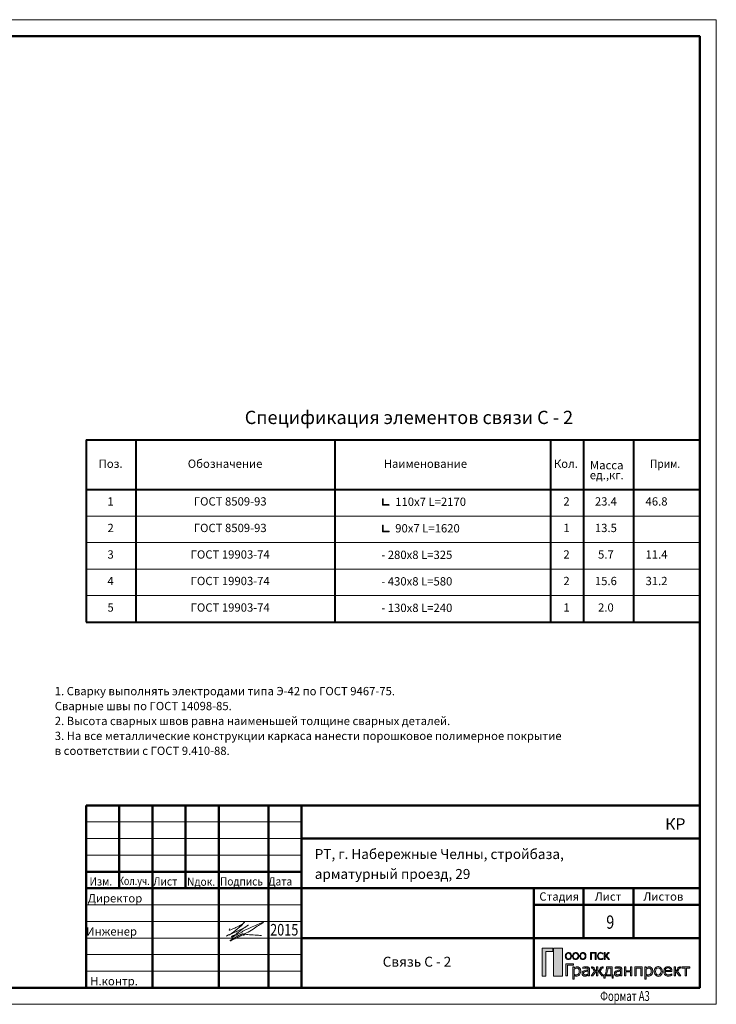
# Model space of a CAD drawing. Units: millimetres. Extents: x 404245 to 616924, y -127358 to 112067.
# Drawn here: x 414745 to 425245, y -57458 to -42608 of the extents above; entities that cross this region are included whole.
import ezdxf
from ezdxf.enums import TextEntityAlignment as Align

# ---------------------------------------------------------------- set-up
doc = ezdxf.new("R2010")
doc.units = ezdxf.units.MM
doc.layers.get('0').update_dxf_attribs({"lineweight": 9})
doc.layers.add('Основные', color=250, linetype='Continuous', lineweight=35)
doc.layers.add('текст', color=7, linetype='Continuous', lineweight=18, true_color=0x302c35)
doc.layers.add('Тонкие', color=7, linetype='Continuous', lineweight=15, true_color=0x906397)
doc.styles.add('GOST 2.304', font='CS_Gost2304.shx', dxfattribs={"width": 0.7, "oblique": 15, "height": 300})
doc.styles.get("Standard").update_dxf_attribs({"font": 'cs_gost2304.shx', "width": 0.7, "oblique": 15, "height": 350})
doc.styles.add('VETAL1', font='gost.shx', dxfattribs={"oblique": 15})

# ---------------------------------------------------------------- blocks, each defined once
blk = doc.blocks.new('Эмблема ГП')
at = {"layer": 'текст'}
h = blk.add_hatch(color=7, dxfattribs=at)
h.dxf.hatch_style = 1
h.paths.add_polyline_path([(371382, 48439), (371082, 48439), (371082, 47514), (371382, 47514)])
h.paths.add_polyline_path([(371058, 48331), (371058, 48440), (370700, 48440), (370700, 47514), (370823, 47514), (370823, 48331)])
h = blk.add_hatch(color=7, dxfattribs=at)
h.dxf.hatch_style = 1
edge = h.paths.add_edge_path()
edge.add_spline(control_points=[(371574, 48061), (371594, 48060), (371614, 48067), (371665, 48105), (371683, 48154), (371672, 48244), (371642, 48286), (371571, 48308), (371536, 48298), (371488, 48254), (371474, 48220), (371471, 48146), (371487, 48105), (371533, 48069), (371553, 48061), (371574, 48061)], knot_values=[0, 0, 0, 0, 0.55986, 0.55986, 1.739833, 1.739833, 2.919807, 2.919807, 3.803565, 3.803565, 4.687323, 4.687323, 5.720762, 5.720762, 6.283185, 6.283185, 6.283185, 6.283185], degree=3, periodic=0)
edge = h.paths.add_edge_path(flags=16)
edge.add_ellipse((371576, 48181), major_axis=(-1.6, -95.2), ratio=0.813658, start_angle=0, end_angle=360)
edge = h.paths.add_edge_path()
edge.add_spline(control_points=[(371814, 48061), (371834, 48060), (371854, 48067), (371906, 48105), (371923, 48154), (371912, 48244), (371883, 48286), (371811, 48308), (371776, 48298), (371728, 48254), (371714, 48220), (371711, 48146), (371727, 48105), (371773, 48069), (371793, 48061), (371814, 48061)], knot_values=[0, 0, 0, 0, 0.55986, 0.55986, 1.739833, 1.739833, 2.919807, 2.919807, 3.803565, 3.803565, 4.687323, 4.687323, 5.720762, 5.720762, 6.283185, 6.283185, 6.283185, 6.283185], degree=3, periodic=0)
edge = h.paths.add_edge_path(flags=16)
edge.add_ellipse((371816, 48181), major_axis=(-1.6, -95.2), ratio=0.813658, start_angle=0, end_angle=360)
edge = h.paths.add_edge_path()
edge.add_spline(control_points=[(372055, 48061), (372075, 48060), (372095, 48067), (372147, 48105), (372164, 48154), (372153, 48244), (372124, 48286), (372052, 48308), (372017, 48298), (371969, 48254), (371955, 48220), (371952, 48146), (371968, 48105), (372014, 48069), (372034, 48061), (372055, 48061)], knot_values=[0, 0, 0, 0, 0.55986, 0.55986, 1.739833, 1.739833, 2.919807, 2.919807, 3.803565, 3.803565, 4.687323, 4.687323, 5.720762, 5.720762, 6.283185, 6.283185, 6.283185, 6.283185], degree=3, periodic=0)
edge = h.paths.add_edge_path(flags=16)
edge.add_ellipse((372057, 48181), major_axis=(-1.6, -95.2), ratio=0.813658, start_angle=0, end_angle=360)
h = blk.add_hatch(color=7, dxfattribs=at)
h.dxf.hatch_style = 1
h.paths.add_polyline_path([(372342, 48272), (372462, 48272), (372462, 48065), (372491, 48065), (372491, 48297), (372313, 48297), (372313, 48065), (372342, 48065)])
edge = h.paths.add_edge_path()
edge.add_spline(control_points=[(372721, 48112), (372704, 48100), (372690, 48093), (372674, 48088), (372646, 48084), (372617, 48089), (372605, 48095), (372580, 48116), (372569, 48137), (372560, 48182), (372563, 48206), (372581, 48247), (372596, 48263), (372633, 48279), (372653, 48279), (372688, 48269), (372701, 48262), (372709, 48258)], knot_values=[2.26487, 2.26487, 2.26487, 2.26487, 2.641413, 2.641413, 3.29644, 3.29644, 3.767924, 3.767924, 4.498482, 4.498482, 5.22904, 5.22904, 5.959597, 5.959597, 6.690155, 6.690155, 7.194633, 7.194633, 7.194633, 7.194633], degree=3, periodic=0)
edge.add_spline(control_points=[(372709, 48258), (372712, 48256), (372714, 48255), (372717, 48253)], knot_values=[2.089633, 2.089633, 2.089633, 2.089633, 2.26487, 2.26487, 2.26487, 2.26487], degree=3, periodic=0)
edge.add_line((372721, 48250), (372721, 48280))
edge.add_spline(control_points=[(372721, 48280), (372709, 48287), (372688, 48297), (372635, 48308), (372600, 48298), (372552, 48254), (372538, 48220), (372536, 48146), (372552, 48105), (372597, 48069), (372618, 48061), (372638, 48061)], knot_values=[2.26487, 2.26487, 2.26487, 2.26487, 2.919807, 2.919807, 3.803565, 3.803565, 4.687323, 4.687323, 5.720762, 5.720762, 6.283185, 6.283185, 6.283185, 6.283185], degree=3, periodic=0)
edge.add_spline(control_points=[(372638, 48061), (372658, 48060), (372681, 48063), (372703, 48071), (372715, 48077), (372721, 48082)], knot_values=[6.283185, 6.283185, 6.283185, 6.283185, 6.843045, 6.843045, 7.195287, 7.195287, 7.195287, 7.195287], degree=3, periodic=0)
edge.add_line((372721, 48082), (372721, 48112))
edge = h.paths.add_edge_path()
edge.add_line((372789, 48171), (372813, 48171))
edge.add_line((372813, 48171), (372905, 48065))
edge.add_line((372905, 48065), (372943, 48065))
edge.add_line((372943, 48065), (372837, 48186))
edge.add_spline(control_points=[(372837, 48186), (372845, 48191), (372853, 48198), (372865, 48213), (372872, 48230), (372882, 48252), (372887, 48260), (372898, 48270), (372909, 48272), (372930, 48273)], knot_values=[0.05971, 0.05971, 0.05971, 0.05971, 0.076303, 0.076303, 0.153628, 0.153628, 0.20777, 0.20777, 0.301078, 0.301078, 0.301078, 0.301078], degree=3, periodic=0)
edge.add_line((372930, 48273), (372930, 48296))
edge.add_spline(control_points=[(372930, 48296), (372927, 48296), (372914, 48297), (372896, 48295), (372874, 48286), (372863, 48270), (372852, 48249), (372844, 48227), (372832, 48206), (372811, 48193), (372797, 48193), (372789, 48193)], knot_values=[0, 0, 0, 0, 10.303526, 38.395161, 52.810432, 80.831287, 94.441978, 123.735247, 149.160307, 168.23318, 192.20792, 192.20792, 192.20792, 192.20792], degree=3, periodic=0)
edge.add_line((372789, 48193), (372789, 48297))
edge.add_line((372789, 48297), (372760, 48297))
edge.add_line((372760, 48297), (372760, 48065))
edge.add_line((372760, 48065), (372789, 48065))
edge.add_line((372789, 48065), (372789, 48171))
h = blk.add_hatch(color=7, dxfattribs=at)
h.dxf.hatch_style = 1
h.paths.add_polyline_path([(371540, 47874), (371747, 47874), (371747, 47917), (371491, 47916), (371491, 47519), (371540, 47519)])
edge = h.paths.add_edge_path()
edge.add_line((371722, 47409), (371768, 47409))
edge.add_line((371768, 47409), (371768, 47536))
edge.add_spline(control_points=[(371768, 47536), (371773, 47534), (371779, 47532), (371787, 47528), (371801, 47523), (371812, 47519), (371824, 47516), (371842, 47513), (371857, 47512), (371905, 47519), (371946, 47547), (371973, 47602), (371989, 47647), (371983, 47708), (371978, 47732), (371965, 47767), (371955, 47784), (371898, 47832), (371834, 47824), (371795, 47803), (371778, 47792), (371768, 47784)], knot_values=[0, 0, 0, 0, 0.013071, 0.013071, 0.044836, 0.044836, 0.087607, 0.087607, 0.130379, 0.130379, 0.255847, 0.255847, 0.381315, 0.381315, 0.460946, 0.460946, 0.540577, 0.540577, 0.644707, 0.644707, 0.748837, 0.748837, 0.748837, 0.748837], degree=3, periodic=0)
edge.add_line((371768, 47784), (371768, 47817))
edge.add_line((371768, 47817), (371722, 47817))
edge.add_line((371722, 47817), (371722, 47409))
edge = h.paths.add_edge_path(flags=16)
edge.add_spline(control_points=[(371769, 47572), (371775, 47569), (371798, 47560), (371831, 47553), (371876, 47556), (371906, 47576), (371930, 47618), (371935, 47651), (371934, 47686), (371932, 47708), (371926, 47735), (371913, 47759), (371888, 47778), (371858, 47782), (371827, 47779), (371798, 47765), (371779, 47750), (371768, 47742)], knot_values=[0, 0, 0, 0, 21.114673, 75.669751, 96.329269, 158.391025, 171.033488, 241.107369, 252.3192, 278.313959, 306.296855, 334.333757, 359.928369, 396.747976, 420.437268, 454.007717, 492.871356, 492.871356, 492.871356, 492.871356], degree=3, periodic=0)
edge.add_line((371768, 47742), (371769, 47572))
edge = h.paths.add_edge_path()
edge.add_spline(control_points=[(372277, 47702), (372277, 47721), (372278, 47746), (372266, 47777), (372251, 47799), (372222, 47815), (372187, 47823), (372140, 47826), (372095, 47821), (372064, 47813), (372055, 47811)], knot_values=[0, 0, 0, 0, 0.088374, 0.11475, 0.156632, 0.209371, 0.264491, 0.325672, 0.428796, 0.475373, 0.475373, 0.475373, 0.475373], degree=3, periodic=0)
edge.add_spline(control_points=[(372055, 47811), (372055, 47811), (372054, 47811), (372054, 47811)], knot_values=[-0.000965, -0.000965, -0.000965, -0.000965, 0, 0, 0, 0], degree=3, periodic=0)
edge.add_line((372054, 47811), (372054, 47762))
edge.add_spline(control_points=[(372054, 47762), (372078, 47770), (372110, 47782), (372153, 47784), (372180, 47782), (372205, 47776), (372224, 47759), (372231, 47737), (372231, 47721), (372231, 47714)], knot_values=[0, 0, 0, 0, 75.062051, 100.972219, 130.017579, 155.663264, 176.296759, 201.082562, 223.69722, 223.69722, 223.69722, 223.69722], degree=3, periodic=0)
edge.add_spline(control_points=[(372231, 47714), (372204, 47712), (372157, 47709), (372091, 47698), (372045, 47669), (372030, 47632), (372027, 47603), (372031, 47573), (372045, 47544), (372069, 47523), (372096, 47512), (372125, 47510), (372154, 47513), (372185, 47523), (372210, 47537), (372225, 47548), (372231, 47553)], knot_values=[0, 0, 0, 0, 0.126628, 0.221475, 0.313792, 0.362159, 0.404202, 0.453698, 0.499685, 0.552722, 0.597176, 0.633917, 0.688868, 0.732985, 0.788012, 0.822442, 0.822442, 0.822442, 0.822442], degree=3, periodic=0)
edge.add_line((372231, 47553), (372231, 47519))
edge.add_line((372231, 47519), (372277, 47519))
edge.add_line((372277, 47519), (372277, 47702))
edge = h.paths.add_edge_path()
edge.add_spline(control_points=[(372509, 47686), (372504, 47686), (372494, 47687), (372476, 47694), (372458, 47710), (372448, 47734), (372438, 47760), (372428, 47785), (372409, 47804), (372386, 47815), (372363, 47817), (372347, 47817), (372340, 47817)], knot_values=[0, 0, 0, 0, 0.024773, 0.047701, 0.090694, 0.132101, 0.168416, 0.220642, 0.256442, 0.293294, 0.334365, 0.366995, 0.366995, 0.366995, 0.366995], degree=3, periodic=0)
edge.add_spline(control_points=[(372340, 47817), (372340, 47817), (372340, 47817), (372340, 47817)], knot_values=[-0.000292, -0.000292, -0.000292, -0.000292, 0, 0, 0, 0], degree=3, periodic=0)
edge.add_line((372340, 47817), (372340, 47778))
edge.add_spline(control_points=[(372340, 47778), (372345, 47778), (372356, 47778), (372372, 47776), (372387, 47768), (372396, 47755), (372401, 47743), (372406, 47727), (372411, 47711), (372423, 47693), (372433, 47682), (372441, 47677), (372444, 47675)], knot_values=[0, 0, 0, 0, 13.986187, 35.027275, 46.393164, 63.714628, 81.414131, 84.618554, 115.762278, 131.374607, 148.480025, 159.711609, 159.711609, 159.711609, 159.711609], degree=3, periodic=0)
edge.add_line((372444, 47675), (372330, 47519))
edge.add_line((372330, 47519), (372384, 47519))
edge.add_line((372384, 47519), (372484, 47656))
edge.add_line((372484, 47656), (372509, 47656))
edge.add_line((372509, 47656), (372509, 47519))
edge.add_line((372509, 47519), (372555, 47519))
edge.add_line((372555, 47519), (372555, 47656))
edge.add_line((372555, 47656), (372581, 47656))
edge.add_line((372581, 47656), (372680, 47519))
edge.add_line((372680, 47519), (372734, 47519))
edge.add_line((372734, 47519), (372621, 47675))
edge.add_spline(control_points=[(372621, 47675), (372624, 47677), (372632, 47682), (372642, 47693), (372653, 47711), (372659, 47727), (372664, 47743), (372668, 47755), (372677, 47768), (372692, 47776), (372708, 47778), (372720, 47778), (372724, 47778)], knot_values=[0, 0, 0, 0, 11.231584, 28.337002, 43.949331, 75.093055, 78.297479, 95.996981, 113.318445, 124.684335, 145.725423, 159.711609, 159.711609, 159.711609, 159.711609], degree=3, periodic=0)
edge.add_line((372724, 47778), (372724, 47817))
edge.add_spline(control_points=[(372724, 47817), (372724, 47817), (372724, 47817), (372724, 47817)], knot_values=[-0.000292, -0.000292, -0.000292, -0.000292, 0, 0, 0, 0], degree=3, periodic=0)
edge.add_spline(control_points=[(372724, 47817), (372717, 47817), (372701, 47817), (372678, 47815), (372655, 47804), (372637, 47785), (372626, 47760), (372617, 47734), (372606, 47710), (372589, 47694), (372571, 47687), (372560, 47686), (372555, 47686)], knot_values=[0, 0, 0, 0, 0.03263, 0.073701, 0.110552, 0.146352, 0.198579, 0.234894, 0.276301, 0.319294, 0.342221, 0.366931, 0.366931, 0.366931, 0.366931], degree=3, periodic=0)
edge.add_line((372555, 47686), (372555, 47817))
edge.add_line((372555, 47817), (372509, 47817))
edge.add_line((372509, 47817), (372509, 47686))
edge = h.paths.add_edge_path()
edge.add_spline(control_points=[(372826, 47559), (372835, 47575), (372856, 47616), (372874, 47679), (372884, 47736), (372886, 47767), (372886, 47779)], knot_values=[0, 0, 0, 0, 54.839877, 137.451577, 194.513435, 229.960014, 229.960014, 229.960014, 229.960014], degree=3, periodic=0)
edge.add_line((372886, 47779), (372981, 47779))
edge.add_line((372981, 47779), (372981, 47559))
edge.add_line((372981, 47559), (372749, 47559))
edge.add_line((372749, 47559), (372749, 47448))
edge.add_line((372749, 47448), (372792, 47448))
edge.add_line((372792, 47448), (372792, 47520))
edge.add_line((372792, 47520), (373021, 47520))
edge.add_line((373021, 47520), (373021, 47448))
edge.add_line((373021, 47448), (373063, 47448))
edge.add_line((373063, 47448), (373063, 47559))
edge.add_line((373063, 47559), (373028, 47559))
edge.add_line((373028, 47559), (373028, 47817))
edge.add_line((373028, 47817), (372843, 47817))
edge.add_spline(control_points=[(372843, 47817), (372841, 47781), (372839, 47733), (372823, 47662), (372808, 47610), (372788, 47573), (372781, 47559)], knot_values=[0, 0, 0, 0, 107.566142, 143.259779, 219.143404, 268.115186, 268.115186, 268.115186, 268.115186], degree=3, periodic=0)
edge.add_line((372781, 47559), (372826, 47559))
edge = h.paths.add_edge_path(flags=16)
edge.add_spline(control_points=[(372231, 47676), (372220, 47676), (372198, 47675), (372155, 47670), (372114, 47664), (372082, 47638), (372075, 47613), (372077, 47589), (372087, 47568), (372112, 47555), (372141, 47552), (372173, 47557), (372203, 47570), (372222, 47583), (372231, 47590)], knot_values=[0, 0, 0, 0, 0.049803, 0.105863, 0.202372, 0.240307, 0.292051, 0.316263, 0.353256, 0.39506, 0.441876, 0.489509, 0.542879, 0.596142, 0.596142, 0.596142, 0.596142], degree=3, periodic=0)
edge.add_spline(control_points=[(372231, 47590), (372231, 47590), (372231, 47590), (372231, 47590)], knot_values=[0.596142, 0.596142, 0.596142, 0.596142, 0.596579, 0.596579, 0.596579, 0.596579], degree=3, periodic=0)
edge.add_line((372231, 47590), (372231, 47676))
h = blk.add_hatch(color=7, dxfattribs=at)
h.dxf.hatch_style = 1
edge = h.paths.add_edge_path()
edge.add_spline(control_points=[(373351, 47702), (373351, 47721), (373351, 47746), (373340, 47777), (373325, 47799), (373296, 47815), (373261, 47823), (373214, 47826), (373169, 47821), (373138, 47813), (373129, 47811)], knot_values=[0, 0, 0, 0, 0.088374, 0.11475, 0.156632, 0.209371, 0.264491, 0.325672, 0.428796, 0.475373, 0.475373, 0.475373, 0.475373], degree=3, periodic=0)
edge.add_spline(control_points=[(373129, 47811), (373128, 47811), (373128, 47811), (373128, 47811)], knot_values=[-0.000965, -0.000965, -0.000965, -0.000965, 0, 0, 0, 0], degree=3, periodic=0)
edge.add_line((373128, 47811), (373128, 47762))
edge.add_spline(control_points=[(373128, 47762), (373152, 47770), (373184, 47782), (373227, 47784), (373254, 47782), (373279, 47776), (373297, 47759), (373305, 47737), (373305, 47721), (373304, 47714)], knot_values=[0, 0, 0, 0, 75.062051, 100.972219, 130.017579, 155.663264, 176.296759, 201.082562, 223.69722, 223.69722, 223.69722, 223.69722], degree=3, periodic=0)
edge.add_spline(control_points=[(373304, 47714), (373278, 47712), (373230, 47709), (373165, 47698), (373119, 47669), (373104, 47632), (373101, 47603), (373104, 47573), (373119, 47544), (373142, 47523), (373169, 47512), (373198, 47510), (373227, 47513), (373259, 47523), (373283, 47537), (373299, 47548), (373305, 47553)], knot_values=[0, 0, 0, 0, 0.126628, 0.221475, 0.313792, 0.362159, 0.404202, 0.453698, 0.499685, 0.552722, 0.597176, 0.633917, 0.688868, 0.732985, 0.788012, 0.822442, 0.822442, 0.822442, 0.822442], degree=3, periodic=0)
edge.add_line((373305, 47553), (373305, 47519))
edge.add_line((373305, 47519), (373351, 47519))
edge.add_line((373351, 47519), (373351, 47702))
edge = h.paths.add_edge_path(flags=16)
edge.add_spline(control_points=[(373305, 47590), (373295, 47583), (373277, 47570), (373246, 47557), (373215, 47552), (373186, 47555), (373161, 47568), (373151, 47589), (373149, 47613), (373156, 47638), (373187, 47664), (373229, 47670), (373272, 47675), (373294, 47676), (373305, 47676)], knot_values=[0, 0, 0, 0, 0.053263, 0.106633, 0.154266, 0.201083, 0.242886, 0.279879, 0.304091, 0.355835, 0.39377, 0.490279, 0.546339, 0.596142, 0.596142, 0.596142, 0.596142], degree=3, periodic=0)
edge.add_line((373305, 47676), (373305, 47590))
h.paths.add_polyline_path([(373485, 47655), (373638, 47655), (373638, 47519), (373684, 47519), (373684, 47817), (373638, 47817), (373638, 47694), (373485, 47694), (373485, 47817), (373437, 47817), (373437, 47519), (373485, 47519)])
h.paths.add_polyline_path([(373820, 47778), (373974, 47778), (373974, 47519), (374021, 47519), (374021, 47817), (373774, 47817), (373774, 47519), (373820, 47519)])
edge = h.paths.add_edge_path()
edge.add_line((374110, 47409), (374157, 47409))
edge.add_line((374157, 47409), (374157, 47536))
edge.add_spline(control_points=[(374157, 47536), (374161, 47534), (374167, 47532), (374175, 47528), (374189, 47523), (374200, 47519), (374213, 47516), (374231, 47513), (374245, 47512), (374294, 47519), (374335, 47547), (374362, 47602), (374377, 47647), (374371, 47708), (374366, 47732), (374354, 47767), (374343, 47784), (374287, 47832), (374222, 47824), (374183, 47803), (374166, 47792), (374157, 47784)], knot_values=[0, 0, 0, 0, 0.013071, 0.013071, 0.044836, 0.044836, 0.087607, 0.087607, 0.130379, 0.130379, 0.255847, 0.255847, 0.381315, 0.381315, 0.460946, 0.460946, 0.540577, 0.540577, 0.644707, 0.644707, 0.748837, 0.748837, 0.748837, 0.748837], degree=3, periodic=0)
edge.add_line((374157, 47784), (374157, 47817))
edge.add_line((374157, 47817), (374110, 47817))
edge.add_line((374110, 47817), (374110, 47409))
edge = h.paths.add_edge_path(flags=16)
edge.add_spline(control_points=[(374157, 47742), (374167, 47750), (374186, 47765), (374215, 47779), (374247, 47782), (374276, 47778), (374301, 47759), (374314, 47735), (374321, 47708), (374323, 47686), (374323, 47651), (374319, 47618), (374295, 47576), (374265, 47556), (374219, 47553), (374187, 47560), (374163, 47569), (374157, 47572)], knot_values=[0, 0, 0, 0, 38.863639, 72.434088, 96.12338, 132.942987, 158.537599, 186.574501, 214.557397, 240.552156, 251.763987, 321.837868, 334.480331, 396.542087, 417.201605, 471.756683, 492.871356, 492.871356, 492.871356, 492.871356], degree=3, periodic=0)
edge.add_line((374157, 47572), (374157, 47742))
edge = h.paths.add_edge_path()
edge.add_spline(control_points=[(374555, 47506), (374580, 47506), (374604, 47514), (374664, 47555), (374687, 47604), (374694, 47703), (374678, 47755), (374618, 47819), (374577, 47835), (374498, 47823), (374464, 47796), (374423, 47727), (374416, 47684), (374426, 47599), (374448, 47557), (374503, 47515), (374529, 47506), (374555, 47506)], knot_values=[0, 0, 0, 0, 0.491586, 0.491586, 1.47264, 1.47264, 2.453695, 2.453695, 3.259691, 3.259691, 4.065687, 4.065687, 4.871683, 4.871683, 5.753982, 5.753982, 6.283185, 6.283185, 6.283185, 6.283185], degree=3, periodic=0)
edge = h.paths.add_edge_path(flags=16)
edge.add_ellipse((374555, 47668), major_axis=(0, -118), ratio=0.773884, start_angle=0, end_angle=360)
edge = h.paths.add_edge_path()
edge.add_spline(control_points=[(375000, 47589), (374990, 47582), (374969, 47569), (374934, 47556), (374892, 47550), (374849, 47556), (374813, 47579), (374794, 47608), (374787, 47638), (374786, 47655), (374786, 47663)], knot_values=[0, 0, 0, 0, 0.055899, 0.115023, 0.176005, 0.254275, 0.312926, 0.369939, 0.415313, 0.452851, 0.452851, 0.452851, 0.452851], degree=3, periodic=0)
edge.add_line((374786, 47663), (375007, 47663))
edge.add_spline(control_points=[(375007, 47663), (375007, 47673), (375006, 47697), (375004, 47730), (374993, 47764), (374974, 47793), (374942, 47816), (374909, 47824), (374871, 47826), (374829, 47821), (374784, 47793), (374753, 47752), (374740, 47708), (374737, 47663), (374741, 47623), (374753, 47586), (374775, 47553), (374808, 47529), (374849, 47515), (374895, 47510), (374948, 47518), (374982, 47531), (375001, 47538)], knot_values=[0, 0, 0, 0, 0.045589, 0.112205, 0.157009, 0.210401, 0.272415, 0.33534, 0.36835, 0.452653, 0.53005, 0.609062, 0.688086, 0.745784, 0.82041, 0.871332, 0.931109, 0.999799, 1.05962, 1.136136, 1.216095, 1.307514, 1.307514, 1.307514, 1.307514], degree=3, periodic=0)
edge.add_line((375001, 47538), (375000, 47589))
edge = h.paths.add_edge_path(flags=16)
edge.add_spline(control_points=[(374786, 47699), (374786, 47705), (374788, 47719), (374796, 47742), (374815, 47768), (374845, 47785), (374885, 47790), (374918, 47784), (374942, 47764), (374958, 47738), (374960, 47713), (374961, 47699)], knot_values=[0, 0, 0, 0, 0.028308, 0.065695, 0.113686, 0.175408, 0.223887, 0.302677, 0.322209, 0.369603, 0.437944, 0.437944, 0.437944, 0.437944], degree=3, periodic=0)
edge.add_line((374961, 47699), (374786, 47699))
edge = h.paths.add_edge_path()
edge.add_spline(control_points=[(375188, 47675), (375191, 47677), (375199, 47682), (375209, 47693), (375220, 47711), (375226, 47727), (375231, 47743), (375236, 47755), (375245, 47768), (375260, 47776), (375275, 47778), (375287, 47778), (375292, 47778)], knot_values=[0, 0, 0, 0, 11.231584, 28.337002, 43.949331, 75.093055, 78.297479, 95.996981, 113.318445, 124.684335, 145.725423, 159.711609, 159.711609, 159.711609, 159.711609], degree=3, periodic=0)
edge.add_line((375292, 47778), (375292, 47817))
edge.add_spline(control_points=[(375292, 47817), (375292, 47817), (375292, 47817), (375292, 47817)], knot_values=[-0.000292, -0.000292, -0.000292, -0.000292, 0, 0, 0, 0], degree=3, periodic=0)
edge.add_spline(control_points=[(375292, 47817), (375285, 47817), (375269, 47817), (375245, 47815), (375223, 47804), (375204, 47785), (375193, 47760), (375184, 47734), (375174, 47710), (375156, 47694), (375138, 47687), (375128, 47686), (375123, 47686)], knot_values=[0, 0, 0, 0, 0.03263, 0.073701, 0.110552, 0.146352, 0.198579, 0.234894, 0.276301, 0.319294, 0.342221, 0.366931, 0.366931, 0.366931, 0.366931], degree=3, periodic=0)
edge.add_line((375123, 47686), (375123, 47817))
edge.add_line((375123, 47817), (375077, 47817))
edge.add_line((375077, 47817), (375077, 47519))
edge.add_line((375077, 47519), (375123, 47519))
edge.add_line((375123, 47519), (375123, 47656))
edge.add_line((375123, 47656), (375148, 47656))
edge.add_line((375148, 47656), (375248, 47519))
edge.add_line((375248, 47519), (375302, 47519))
edge.add_line((375302, 47519), (375188, 47675))
h.paths.add_polyline_path([(375492, 47778), (375598, 47778), (375598, 47817), (375339, 47817), (375339, 47778), (375446, 47778), (375446, 47519), (375492, 47519)])
at = {"layer": 'текст', "color": 7}
for p, q in [((372721, 48280), (372721, 48250)), ((372721, 48112), (372721, 48082)), ((372930, 48296), (372930, 48273)), ((371769, 47572), (371768, 47742)), ((372277, 47702), (372277, 47519)), ((372340, 47817), (372340, 47778)), ((372555, 47817), (372555, 47686)), ((372724, 47817), (372724, 47778)), ((372843, 47817), (373028, 47817)), ((372981, 47779), (372886, 47779)), ((372981, 47559), (372981, 47779)), ((373028, 47817), (373028, 47559)), ((373351, 47702), (373351, 47519)), ((373437, 47817), (373437, 47519)), ((373437, 47817), (373485, 47817)), ((373485, 47817), (373485, 47694)), ((373638, 47817), (373638, 47694)), ((373638, 47817), (373684, 47817)), ((373684, 47817), (373684, 47519)), ((373774, 47817), (373774, 47519)), ((373774, 47817), (374021, 47817)), ((373820, 47519), (373820, 47778)), ((373820, 47778), (373974, 47778)), ((373974, 47778), (373974, 47519)), ((374021, 47817), (374021, 47519)), ((374157, 47572), (374157, 47742)), ((374786, 47699), (374961, 47699)), ((375123, 47817), (375123, 47686)), ((375292, 47817), (375292, 47778)), ((375339, 47817), (375339, 47778)), ((375339, 47817), (375598, 47817)), ((375339, 47778), (375446, 47778)), ((375446, 47778), (375446, 47519)), ((375492, 47778), (375598, 47778)), ((375492, 47778), (375492, 47519)), ((375598, 47817), (375598, 47778)), ((372231, 47676), (372231, 47590)), ((372231, 47519), (372231, 47553)), ((372277, 47519), (372231, 47519)), ((372749, 47448), (372749, 47559)), ((372749, 47559), (372981, 47559)), ((372792, 47448), (372749, 47448)), ((373021, 47520), (372792, 47520)), ((372792, 47520), (372792, 47448)), ((373021, 47448), (373021, 47520)), ((373063, 47448), (373021, 47448)), ((373028, 47559), (373063, 47559)), ((373063, 47559), (373063, 47448)), ((373305, 47676), (373305, 47590)), ((373305, 47519), (373305, 47553)), ((373351, 47519), (373305, 47519)), ((373437, 47519), (373485, 47519)), ((373485, 47694), (373638, 47694)), ((373485, 47655), (373485, 47519)), ((373485, 47655), (373638, 47655)), ((373638, 47655), (373638, 47519)), ((373638, 47519), (373684, 47519)), ((373774, 47519), (373820, 47519)), ((373974, 47519), (374021, 47519)), ((375007, 47663), (374786, 47663)), ((375000, 47589), (375001, 47538)), ((375446, 47519), (375492, 47519))]:
    blk.add_line(p, q, dxfattribs=at)
for points in [[(370700, 48440), (371058, 48440), (371058, 48331), (370823, 48331), (370823, 47514), (370700, 47514), (370700, 48440)], [(372760, 48297), (372789, 48297), (372789, 48193)], [(372760, 48297), (372760, 48065), (372789, 48065), (372789, 48171)], [(372837, 48186), (372943, 48065), (372905, 48065), (372813, 48171), (372789, 48171)], [(371768, 47784), (371768, 47817), (371722, 47817), (371722, 47409), (371768, 47409), (371768, 47536)], [(372054, 47811), (372054, 47762)], [(372509, 47686), (372509, 47817)], [(372509, 47817), (372555, 47817)], [(373128, 47811), (373128, 47762)], [(374157, 47784), (374157, 47817), (374110, 47817), (374110, 47409), (374157, 47409), (374157, 47536)], [(375077, 47519), (375077, 47817)], [(375077, 47817), (375123, 47817)], [(372444, 47675), (372330, 47519), (372384, 47519)], [(372384, 47519), (372484, 47656), (372509, 47656), (372509, 47519), (372555, 47519)], [(372680, 47519), (372581, 47656), (372555, 47656), (372555, 47519), (372509, 47519)], [(372621, 47675), (372734, 47519), (372680, 47519)], [(375248, 47519), (375148, 47656), (375123, 47656), (375123, 47519), (375077, 47519)], [(375188, 47675), (375302, 47519), (375247, 47519)]]:
    blk.add_lwpolyline(points, dxfattribs=at)
for points in [[(371082, 48439), (371382, 48439), (371382, 47514), (371082, 47514)], [(372313, 48065), (372313, 48297), (372491, 48297), (372491, 48065), (372462, 48065), (372462, 48272), (372342, 48272), (372342, 48065)], [(371491, 47519), (371491, 47916), (371747, 47917), (371747, 47874), (371540, 47874), (371540, 47519)]]:
    blk.add_lwpolyline(points, close=True, dxfattribs=at)
for centre, major_axis, ratio in [((371576, 48181), (-1.6, -95.2), 0.813658), ((371816, 48181), (-1.6, -95.2), 0.813658), ((372057, 48181), (-1.6, -95.2), 0.813658), ((374555, 47668), (0, -118), 0.773884)]:
    blk.add_ellipse(centre, major_axis=major_axis, ratio=ratio, dxfattribs=at)
for points, knots in [([(371574, 48061), (371594, 48060), (371614, 48067), (371665, 48105), (371683, 48154), (371672, 48244), (371642, 48286), (371571, 48308), (371536, 48298), (371488, 48254), (371474, 48220), (371471, 48146), (371487, 48105), (371533, 48069), (371553, 48061), (371574, 48061)], [0, 0, 0, 0, 0.55986, 0.55986, 1.739833, 1.739833, 2.919807, 2.919807, 3.803565, 3.803565, 4.687323, 4.687323, 5.720762, 5.720762, 6.283185, 6.283185, 6.283185, 6.283185]), ([(371814, 48061), (371834, 48060), (371854, 48067), (371906, 48105), (371923, 48154), (371912, 48244), (371883, 48286), (371811, 48308), (371776, 48298), (371728, 48254), (371714, 48220), (371711, 48146), (371727, 48105), (371773, 48069), (371793, 48061), (371814, 48061)], [0, 0, 0, 0, 0.55986, 0.55986, 1.739833, 1.739833, 2.919807, 2.919807, 3.803565, 3.803565, 4.687323, 4.687323, 5.720762, 5.720762, 6.283185, 6.283185, 6.283185, 6.283185]), ([(372055, 48061), (372075, 48060), (372095, 48067), (372147, 48105), (372164, 48154), (372153, 48244), (372124, 48286), (372052, 48308), (372017, 48298), (371969, 48254), (371955, 48220), (371952, 48146), (371968, 48105), (372014, 48069), (372034, 48061), (372055, 48061)], [0, 0, 0, 0, 0.55986, 0.55986, 1.739833, 1.739833, 2.919807, 2.919807, 3.803565, 3.803565, 4.687323, 4.687323, 5.720762, 5.720762, 6.283185, 6.283185, 6.283185, 6.283185]), ([(372721, 48280), (372709, 48287), (372688, 48297), (372635, 48308), (372600, 48298), (372552, 48254), (372538, 48220), (372536, 48146), (372552, 48105), (372597, 48069), (372618, 48061), (372638, 48061), (372658, 48060), (372681, 48063), (372703, 48071), (372715, 48077), (372721, 48082)], [2.26487, 2.26487, 2.26487, 2.26487, 2.919807, 2.919807, 3.803565, 3.803565, 4.687323, 4.687323, 5.720762, 5.720762, 6.283185, 6.283185, 6.283185, 6.843045, 6.843045, 7.195287, 7.195287, 7.195287, 7.195287]), ([(372721, 48250), (372720, 48251), (372718, 48252), (372717, 48253), (372714, 48255), (372712, 48256), (372709, 48258), (372701, 48262), (372688, 48269), (372653, 48279), (372633, 48279), (372596, 48263), (372581, 48247), (372563, 48206), (372560, 48182), (372569, 48137), (372580, 48116), (372605, 48095), (372617, 48089), (372646, 48084), (372674, 48088), (372690, 48093), (372704, 48100), (372722, 48112)], [1.97865, 1.97865, 1.97865, 1.97865, 2.089633, 2.089633, 2.089633, 2.26487, 2.26487, 2.26487, 2.769349, 2.769349, 3.499906, 3.499906, 4.230464, 4.230464, 4.961021, 4.961021, 5.691579, 5.691579, 6.163064, 6.163064, 6.818091, 6.818091, 7.195287, 7.195287, 7.195287, 7.195287]), ([(372837, 48186), (372845, 48191), (372853, 48198), (372865, 48213), (372872, 48230), (372882, 48252), (372887, 48260), (372898, 48270), (372909, 48272), (372930, 48273), (372930, 48273), (372930, 48273), (372930, 48273)], [0.0597104, 0.0597104, 0.0597104, 0.0597104, 0.0763032, 0.0763032, 0.1536279, 0.1536279, 0.2077701, 0.2077701, 0.3010776, 0.3010776, 0.3010776, 0.3012272, 0.3012272, 0.3012272, 0.3012272]), ([(371768, 47784), (371778, 47792), (371795, 47803), (371834, 47824), (371898, 47832), (371955, 47784), (371965, 47767), (371978, 47732), (371983, 47708), (371989, 47647), (371973, 47602), (371946, 47547), (371905, 47519), (371857, 47512), (371842, 47513), (371824, 47516), (371812, 47519), (371801, 47523), (371787, 47528), (371779, 47532), (371773, 47534), (371768, 47536)], [0, 0, 0, 0, 0.1041301, 0.1041301, 0.2082602, 0.2082602, 0.2878914, 0.2878914, 0.3675227, 0.3675227, 0.4929907, 0.4929907, 0.6184587, 0.6184587, 0.6612302, 0.6612302, 0.7040018, 0.7040018, 0.7357664, 0.7357664, 0.7488373, 0.7488373, 0.7488373, 0.7488373]), ([(372231, 47714), (372204, 47712), (372157, 47709), (372091, 47698), (372045, 47669), (372030, 47632), (372027, 47603), (372031, 47573), (372045, 47544), (372069, 47523), (372096, 47512), (372125, 47510), (372154, 47513), (372185, 47523), (372210, 47537), (372225, 47548), (372231, 47553)], [0, 0, 0, 0, 0.1266282, 0.2214746, 0.3137919, 0.3621595, 0.4042016, 0.4536975, 0.4996855, 0.5527216, 0.5971757, 0.633917, 0.6888684, 0.7329852, 0.7880117, 0.8224423, 0.8224423, 0.8224423, 0.8224423]), ([(372054, 47811), (372054, 47811), (372055, 47811), (372055, 47811), (372064, 47813), (372095, 47821), (372140, 47826), (372187, 47823), (372222, 47815), (372251, 47799), (372266, 47777), (372278, 47746), (372277, 47721), (372277, 47702)], [-0.0009647, -0.0009647, -0.0009647, -0.0009647, 0, 0, 0, 0.0465768, 0.1497006, 0.2108816, 0.2660018, 0.3187413, 0.3606228, 0.3869987, 0.4753728, 0.4753728, 0.4753728, 0.4753728]), ([(372340, 47817), (372340, 47817), (372340, 47817), (372340, 47817), (372347, 47817), (372363, 47817), (372386, 47815), (372409, 47804), (372428, 47785), (372438, 47760), (372448, 47734), (372458, 47710), (372476, 47694), (372494, 47687), (372504, 47686), (372509, 47686)], [-0.0002916, -0.0002916, -0.0002916, -0.0002916, 0, 0, 0, 0.0326298, 0.0737011, 0.1105524, 0.1463525, 0.1985792, 0.2348941, 0.2763009, 0.3192936, 0.3422213, 0.3669948, 0.3669948, 0.3669948, 0.3669948]), ([(372724, 47817), (372724, 47817), (372724, 47817), (372724, 47817), (372717, 47817), (372701, 47817), (372678, 47815), (372655, 47804), (372637, 47785), (372626, 47760), (372617, 47734), (372606, 47710), (372589, 47694), (372571, 47687), (372560, 47686), (372555, 47686)], [-0.0002916, -0.0002916, -0.0002916, -0.0002916, 0, 0, 0, 0.0326298, 0.0737011, 0.1105524, 0.1463525, 0.1985792, 0.2348941, 0.2763009, 0.3192936, 0.3422213, 0.3669948, 0.3669948, 0.3669948, 0.3669948]), ([(373304, 47714), (373278, 47712), (373230, 47709), (373165, 47698), (373119, 47669), (373104, 47632), (373101, 47603), (373104, 47573), (373119, 47544), (373142, 47523), (373169, 47512), (373198, 47510), (373227, 47513), (373259, 47523), (373283, 47537), (373299, 47548), (373305, 47553)], [0, 0, 0, 0, 0.1266282, 0.2214746, 0.3137919, 0.3621595, 0.4042016, 0.4536975, 0.4996855, 0.5527216, 0.5971757, 0.633917, 0.6888684, 0.7329852, 0.7880117, 0.8224423, 0.8224423, 0.8224423, 0.8224423]), ([(373128, 47811), (373128, 47811), (373128, 47811), (373129, 47811), (373138, 47813), (373169, 47821), (373214, 47826), (373261, 47823), (373296, 47815), (373325, 47799), (373340, 47777), (373351, 47746), (373351, 47721), (373351, 47702)], [-0.0009647, -0.0009647, -0.0009647, -0.0009647, 0, 0, 0, 0.0465768, 0.1497006, 0.2108816, 0.2660018, 0.3187413, 0.3606228, 0.3869987, 0.4753728, 0.4753728, 0.4753728, 0.4753728]), ([(374157, 47784), (374166, 47792), (374183, 47803), (374222, 47824), (374287, 47832), (374343, 47784), (374354, 47767), (374366, 47732), (374371, 47708), (374377, 47647), (374362, 47602), (374335, 47547), (374294, 47519), (374245, 47512), (374231, 47513), (374213, 47516), (374200, 47519), (374189, 47523), (374175, 47528), (374167, 47532), (374161, 47534), (374157, 47536)], [0, 0, 0, 0, 0.1041301, 0.1041301, 0.2082602, 0.2082602, 0.2878914, 0.2878914, 0.3675227, 0.3675227, 0.4929907, 0.4929907, 0.6184587, 0.6184587, 0.6612302, 0.6612302, 0.7040018, 0.7040018, 0.7357664, 0.7357664, 0.7488373, 0.7488373, 0.7488373, 0.7488373]), ([(374555, 47506), (374580, 47506), (374604, 47514), (374664, 47555), (374687, 47604), (374694, 47703), (374678, 47755), (374618, 47819), (374577, 47835), (374498, 47823), (374464, 47796), (374423, 47727), (374416, 47684), (374426, 47599), (374448, 47557), (374503, 47515), (374529, 47506), (374555, 47506)], [0, 0, 0, 0, 0.491586, 0.491586, 1.47264, 1.47264, 2.453695, 2.453695, 3.259691, 3.259691, 4.065687, 4.065687, 4.871683, 4.871683, 5.753982, 5.753982, 6.283185, 6.283185, 6.283185, 6.283185]), ([(375007, 47663), (375007, 47673), (375006, 47697), (375004, 47730), (374993, 47764), (374974, 47793), (374942, 47816), (374909, 47824), (374871, 47826), (374829, 47821), (374784, 47793), (374753, 47752), (374740, 47708), (374737, 47663), (374741, 47623), (374753, 47586), (374775, 47553), (374808, 47529), (374849, 47515), (374895, 47510), (374948, 47518), (374982, 47531), (375001, 47538)], [0, 0, 0, 0, 0.045589, 0.112205, 0.157009, 0.210401, 0.272415, 0.33534, 0.36835, 0.452653, 0.53005, 0.609062, 0.688086, 0.745784, 0.82041, 0.871332, 0.931109, 0.999799, 1.05962, 1.136136, 1.216095, 1.307514, 1.307514, 1.307514, 1.307514]), ([(374961, 47699), (374960, 47713), (374958, 47738), (374942, 47764), (374918, 47784), (374885, 47790), (374845, 47785), (374815, 47768), (374796, 47742), (374788, 47719), (374786, 47705), (374786, 47699), (374786, 47699), (374786, 47699), (374786, 47699)], [0, 0, 0, 0, 0.0683411, 0.1157352, 0.1352668, 0.214057, 0.2625361, 0.3242582, 0.3722489, 0.4096357, 0.4379442, 0.4379442, 0.4379442, 0.4381016, 0.4381016, 0.4381016, 0.4381016]), ([(375292, 47817), (375292, 47817), (375292, 47817), (375292, 47817), (375285, 47817), (375269, 47817), (375245, 47815), (375223, 47804), (375204, 47785), (375193, 47760), (375184, 47734), (375174, 47710), (375156, 47694), (375138, 47687), (375128, 47686), (375123, 47686)], [-0.0002916, -0.0002916, -0.0002916, -0.0002916, 0, 0, 0, 0.0326298, 0.0737011, 0.1105524, 0.1463525, 0.1985792, 0.2348941, 0.2763009, 0.3192936, 0.3422213, 0.3669948, 0.3669948, 0.3669948, 0.3669948]), ([(372231, 47676), (372220, 47676), (372198, 47675), (372155, 47670), (372114, 47664), (372082, 47638), (372075, 47613), (372077, 47589), (372087, 47568), (372112, 47555), (372141, 47552), (372173, 47557), (372203, 47570), (372222, 47583), (372231, 47590), (372231, 47590), (372231, 47590), (372231, 47590)], [0, 0, 0, 0, 0.0498035, 0.1058634, 0.2023719, 0.2403074, 0.2920513, 0.3162633, 0.3532558, 0.3950595, 0.4418759, 0.4895088, 0.542879, 0.5961421, 0.5961421, 0.5961421, 0.596579, 0.596579, 0.596579, 0.596579]), ([(373305, 47676), (373294, 47676), (373272, 47675), (373229, 47670), (373187, 47664), (373156, 47638), (373149, 47613), (373151, 47589), (373161, 47568), (373186, 47555), (373215, 47552), (373246, 47557), (373277, 47570), (373295, 47583), (373305, 47590), (373305, 47590), (373305, 47590), (373305, 47590)], [0, 0, 0, 0, 0.0498035, 0.1058634, 0.2023719, 0.2403074, 0.2920513, 0.3162633, 0.3532558, 0.3950595, 0.4418759, 0.4895088, 0.542879, 0.5961421, 0.5961421, 0.5961421, 0.596579, 0.596579, 0.596579, 0.596579]), ([(374786, 47663), (374786, 47655), (374787, 47638), (374794, 47608), (374813, 47579), (374849, 47556), (374892, 47550), (374934, 47556), (374969, 47569), (374990, 47582), (375000, 47589)], [0, 0, 0, 0, 0.0375374, 0.0829117, 0.1399252, 0.1985761, 0.2768461, 0.3378274, 0.396952, 0.4528507, 0.4528507, 0.4528507, 0.4528507])]:
    blk.add_open_spline(points, degree=3, knots=knots, dxfattribs=at)
for points in [[(372789, 48193), (372812, 48195), (372829, 48205), (372843, 48226), (372855, 48253), (372861, 48265), (372879, 48287), (372892, 48293), (372920, 48297), (372930, 48296)], [(371768, 47742), (371800, 47764), (371831, 47778), (371854, 47781), (371890, 47774), (371911, 47759), (371925, 47734), (371932, 47707), (371934, 47681), (371934, 47670), (371921, 47601), (371914, 47591), (371862, 47556), (371842, 47555), (371788, 47564), (371769, 47572)], [(372054, 47762), (372126, 47782), (372152, 47784), (372181, 47781), (372206, 47773), (372221, 47759), (372230, 47736), (372231, 47714)], [(372340, 47778), (372354, 47778), (372375, 47774), (372385, 47769), (372395, 47755), (372402, 47739), (372403, 47736), (372414, 47707), (372423, 47693), (372434, 47681), (372444, 47675)], [(372724, 47778), (372710, 47778), (372689, 47774), (372680, 47769), (372669, 47755), (372662, 47739), (372661, 47736), (372650, 47707), (372642, 47693), (372630, 47681), (372621, 47675)], [(372843, 47817), (372833, 47710), (372826, 47675), (372802, 47603), (372781, 47559)], [(372886, 47779), (372884, 47744), (372875, 47687), (372851, 47608), (372826, 47559)], [(373128, 47762), (373200, 47782), (373226, 47784), (373255, 47781), (373279, 47773), (373295, 47759), (373304, 47736), (373304, 47714)], [(374157, 47742), (374188, 47764), (374219, 47778), (374242, 47781), (374279, 47774), (374299, 47759), (374313, 47734), (374320, 47707), (374323, 47681), (374323, 47670), (374309, 47601), (374303, 47591), (374251, 47556), (374230, 47555), (374176, 47564), (374157, 47572)], [(375292, 47778), (375278, 47778), (375257, 47774), (375247, 47769), (375237, 47755), (375230, 47739), (375229, 47736), (375217, 47707), (375209, 47693), (375197, 47681), (375188, 47675)]]:
    blk.add_spline(points, degree=3, dxfattribs=at)
blk = doc.blocks.new('штамп2')
at = {"lineweight": 9}
blk.add_spline([(6477, -980), (6459, -1011), (6459, -1027), (6508, -1014), (6657, -949), (6843, -852), (6893, -815), (6921, -779), (6912, -787), (6899, -803), (6784, -921), (6542, -1118), (6430, -1180), (6365, -1203), (6439, -1171), (6629, -1089), (6950, -932), (6995, -906), (7021, -887), (7039, -872), (7015, -887), (6844, -1001), (6609, -1173), (6548, -1208), (6532, -1220), (6526, -1229), (6534, -1232), (6547, -1224), (6550, -1225), (6551, -1228), (6548, -1239), (6561, -1238), (6583, -1224), (6762, -1124), (6909, -1039), (7156, -927), (7360, -836), (7458, -797), (7478, -788), (7494, -784), (7484, -794), (7346, -883), (7178, -993), (6976, -1110), (6839, -1180), (6721, -1240), (6602, -1298), (6509, -1343), (6484, -1350), (6516, -1317), (6609, -1264), (6739, -1189), (6817, -1150), (6879, -1137), (6883, -1152), (6883, -1173), (6930, -1169), (7023, -1160), (7242, -1172), (7432, -1190)], degree=3, dxfattribs=at)
at = {"layer": 'Основные', "color": 0, "lineweight": 50, "ltscale": 100}
for p, q in [((20643, 2738), (2143, 2738)), ((2143, 2738), (2143, -2762)), ((3143, 2738), (3143, 238)), ((4143, 2738), (4143, -2762)), ((5143, 2738), (5143, 238)), ((6143, 2738), (6143, -2762)), ((7643, 2738), (7643, -2762)), ((8643, 2738), (8643, -2762)), ((8643, 1738), (20643, 1738)), ((8643, 738), (2143, 738)), ((8643, 238), (2143, 238)), ((8643, 238), (20643, 238)), ((15643, 238), (15643, -2762)), ((17143, 238), (17143, -1262)), ((18643, 238), (18643, -1262)), ((15643, -262), (20643, -262)), ((8643, -1262), (20643, -1262))]:
    blk.add_line(p, q, dxfattribs=at)
at = {"layer": 'Тонкие', "color": 0}
for p, q in [((8643, 2238), (2143, 2238)), ((8643, 1738), (2143, 1738)), ((8643, 1238), (2143, 1238)), ((8643, -262), (2143, -262)), ((8643, -762), (2143, -762)), ((8643, -1262), (2143, -1262)), ((8643, -1762), (2143, -1762)), ((8643, -2262), (2143, -2262))]:
    blk.add_line(p, q, dxfattribs=at)
at = {"layer": 'Основные', "color": 0, "xscale": 0.9090909090909091, "yscale": 0.9090909090909091, "zscale": 0.9090909090909091}
blk.add_blockref('Эмблема ГП', (-321111, -45606), dxfattribs=at)
at = {"layer": 'текст', "color": 0, "style": 'VETAL1', "oblique": 15}
for s, height, p in [('КР', 350, (19907, 2176)), ('Стадия', 250, (16407, -10)), ('Лист', 250, (17881, -10)), ('Листов', 250, (19547, -10))]:
    blk.add_text(s, height=height, dxfattribs=at).set_placement(p, align=Align.MIDDLE_CENTER)
for s, height, p in [('РТ, г. Набережные Челны, стройбаза,', 300, (9039, 1120)), ('арматурный проезд, 29', 300, (9039, 520)), ('Директор', 250, (2196, -188)), ('Инженер', 250, (2151, -1188)), ('Н.контр.', 250, (2271, -2688))]:
    blk.add_text(s, height=height, dxfattribs=at).set_placement(p)
for s, width, p in [('Изм.', 0.9, (2247, 321)), ('Кол.уч.', 0.8, (3107, 335)), ('Лист', 0.9, (4171, 321)), ('Nдок.', 0.9, (5190, 313)), ('Подпись', 0.9, (6179, 321)), ('Дата', 0.9, (7637, 321))]:
    blk.add_text(s, height=250, dxfattribs=dict(at, width=width)).set_placement(p)
at = {"layer": 'текст', "color": 0, "oblique": 15, "width": 0.8}
blk.add_text('2015', height=350, dxfattribs=at).set_placement((7694, -1188))

msp = doc.modelspace()

# ---------------------------------------------------------------- linework, layer by layer
at = {"color": 0, "lineweight": 40}
for p, q in [((415744.8, -48944.4), (415744.8, -51694.4)), ((415744.8, -48944.4), (424994.8, -48944.4)), ((416494.8, -48944.4), (416494.8, -51694.4)), ((419494.8, -48944.4), (419494.8, -51694.4)), ((422744.8, -48944.4), (422744.8, -51694.4)), ((423244.8, -48944.4), (423244.8, -51694.4)), ((423994.8, -48944.4), (423994.8, -51694.4)), ((415744.8, -49694.4), (424994.8, -49694.4)), ((415744.8, -51694.4), (424994.8, -51694.4))]:
    msp.add_line(p, q, dxfattribs=at)
at = {"color": 0, "lineweight": 9}
for p, q in [((415744.8, -50094.4), (424994.8, -50094.4)), ((415744.8, -50494.4), (424994.8, -50494.4)), ((415744.8, -50894.4), (424994.8, -50894.4)), ((415744.8, -51294.4), (424994.8, -51294.4))]:
    msp.add_line(p, q, dxfattribs=at)
at = {"color": 0}
msp.add_lwpolyline([(404244.8, -57458), (425244.8, -57458), (425244.8, -42608), (404244.8, -42608)], close=True, dxfattribs=at)
at = {"color": 3, "lineweight": 50}
msp.add_lwpolyline([(405244.8, -57208), (424994.8, -57208), (424994.8, -42858), (405244.8, -42858)], close=True, dxfattribs=at)
at = {"color": 0}
for points in [[(420211.4, -49932.3), (420311.4, -49932.3), (420311.4, -49925.3, 0.4142136), (420308.4, -49922.3), (420230.4, -49922.3, -0.4142136), (420221.4, -49913.3), (420221.4, -49835.3, 0.4142136), (420218.4, -49832.3), (420211.4, -49832.3)], [(420211.4, -50332.3), (420311.4, -50332.3), (420311.4, -50325.3, 0.4142136), (420308.4, -50322.3), (420230.4, -50322.3, -0.4142136), (420221.4, -50313.3), (420221.4, -50235.3, 0.4142136), (420218.4, -50232.3), (420211.4, -50232.3)]]:
    msp.add_lwpolyline(points, format="xyb", close=True, dxfattribs=at)

# ---------------------------------------------------------------- block references
at = {"color": 0, "xscale": 0.5, "yscale": 0.5, "zscale": 0.5}
msp.add_blockref('штамп2', (414673.2, -55827.1), dxfattribs=at)

# ---------------------------------------------------------------- texts
at = {"color": 0, "linetype": 'Continuous', "style": 'VETAL1', "oblique": 15}
msp.add_text('Спецификация элементов связи С - 2', height=200, dxfattribs=at).set_placement((420611.8, -48632.4), align=Align.MIDDLE)
at = {"color": 0, "lineweight": 13, "style": 'VETAL1'}
for s, p in [('Поз.', (416114.9, -49304.6)), ('Обозначение', (417840.2, -49304.6)), ('Наименование', (420860.6, -49304.6)), ('Кол.', (422978.1, -49304.6)), ('Масса', (423593, -49326.4)), ('ед.,кг.', (423593, -49476.4)), ('1', (416114.9, -49873.4)), ('ГОСТ 8509-93', (417917.6, -49873.4)), ('2', (422987, -49873.4)), ('23.4', (423580.6, -49873.4)), ('46.8', (424343.9, -49873.4)), ('2', (416114.9, -50273.4)), ('ГОСТ 8509-93', (417917.6, -50273.4)), ('1', (422987, -50273.4)), ('13.5', (423580.6, -50273.4)), ('3', (416114.9, -50673.4)), ('ГОСТ 19903-74', (417917.6, -50673.4)), ('2', (422987, -50673.4)), ('5.7', (423580.6, -50673.4)), ('11.4', (424343.9, -50673.4)), ('4', (416114.9, -51073.4)), ('ГОСТ 19903-74', (417917.6, -51073.4)), ('2', (422987, -51073.4)), ('15.6', (423580.6, -51073.4)), ('31.2', (424343.9, -51073.4)), ('5', (416114.9, -51473.4)), ('ГОСТ 19903-74', (417917.6, -51473.4)), ('1', (422987, -51473.4)), ('2.0', (423580.6, -51473.4))]:
    msp.add_text(s, height=125, dxfattribs=at).set_placement(p, align=Align.MIDDLE_CENTER)
at = {"color": 0, "lineweight": 13, "style": 'VETAL1', "width": 0.9}
msp.add_text('Прим.', height=125, dxfattribs=at).set_placement((424473.4, -49304.6), align=Align.MIDDLE_CENTER)
at = {"color": 0, "lineweight": 13, "style": 'VETAL1'}
for s, p in [('110х7 L=2170', (420405.2, -49941.2)), ('90х7 L=1620', (420405.2, -50341.2)), ('- 280х8 L=325', (420195.8, -50741.2)), ('- 430х8 L=580', (420195.8, -51141.2)), ('- 130х8 L=240', (420195.8, -51541.2))]:
    msp.add_text(s, height=125, dxfattribs=at).set_placement(p)
at = {"color": 0, "linetype": 'Continuous', "style": 'VETAL1', "oblique": 15}
for s, p in [('1. Сварку выполнять электродами типа Э-42 по ГОСТ 9467-75.', (415273, -52796.9)), ('Сварные швы по ГОСТ 14098-85.', (415273, -53021.9)), ('2. Высота сварных швов равна наименьшей толщине сварных деталей.', (415273, -53246.9)), ('3. На все металлические конструкции каркаса нанести порошковое полимерное покрытие', (415273, -53471.9)), ('в соответствии с ГОСТ 9.410-88.', (415273, -53696.9))]:
    msp.add_text(s, height=125, dxfattribs=at).set_placement(p)
at = {"color": 0, "style": 'GOST 2.304', "oblique": 15, "width": 0.7}
msp.add_text('Формат A3', height=150, dxfattribs=at).set_placement((423494.8, -57408))
at = {"layer": 'текст', "color": 0, "oblique": 15, "width": 0.8}
msp.add_text('9', height=200, dxfattribs=at).set_placement((423646.5, -56218.3), align=Align.MIDDLE_CENTER)
at = {"layer": 'текст', "color": 0, "oblique": 15}
msp.add_text('Связь С - 2', height=150, dxfattribs=at).set_placement((420732.8, -56815.6), align=Align.MIDDLE_CENTER)

doc.saveas('drawing.dxf')
